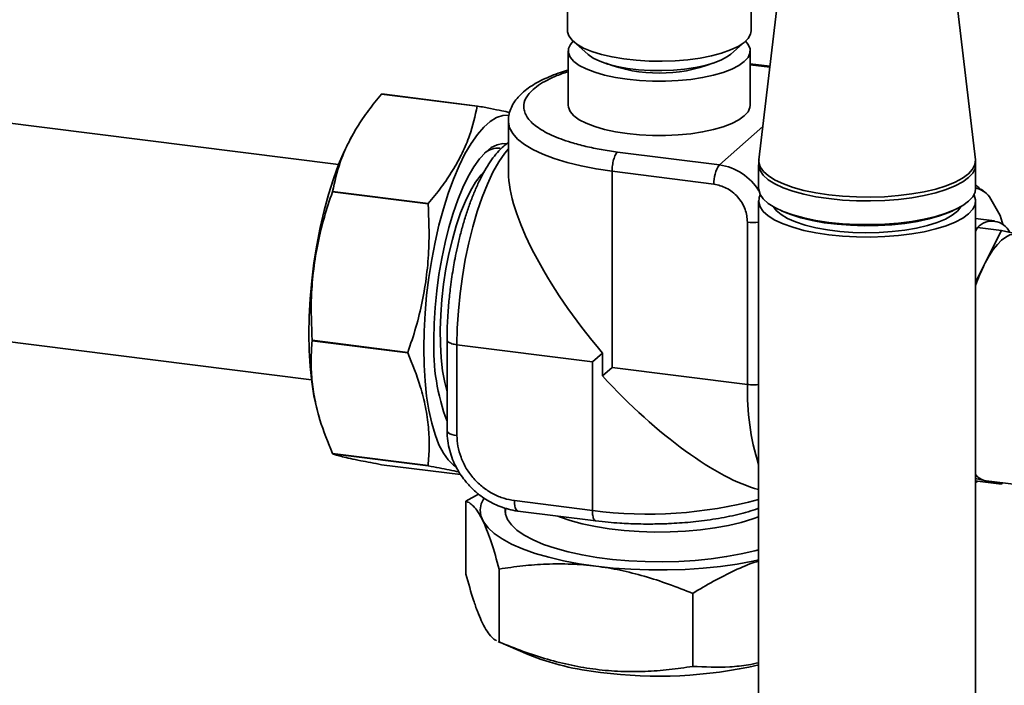
# Paper-space layout 'Blatt1' of a CAD drawing. Units: millimetres. Extents: x 0 to 5940, y 0 to 4200.
# Drawn here: x 4600 to 4792, y 1376 to 1506 of the extents above; entities that cross this region are included whole.
import ezdxf

# ---------------------------------------------------------------- set-up
doc = ezdxf.new("R2010")
doc.units = ezdxf.units.MM
doc.header["$LTSCALE"] = 10

psp = doc.layouts.new('Blatt1')

# ---------------------------------------------------------------- linework, layer by layer
at = {"color": 7, "linetype": 'Continuous', "lineweight": 35}
for p, q in [((4748.46, 1514.68), (4744.19, 1478.37)), ((4786.47, 1478.37), (4782.21, 1514.68)), ((4706.76, 1513.86), (4706.76, 1503.58)), ((4742.66, 1503.58), (4742.66, 1513.86)), ((4707.92, 1501.47), (4710.73, 1498.99)), ((4738.7, 1498.99), (4741.5, 1501.47)), ((4706.94, 1499.62), (4706.94, 1489)), ((4742.48, 1489), (4742.48, 1499.62)), ((4746.34, 1496.64), (4742.48, 1497.13)), ((4742.48, 1496.93), (4746.32, 1496.45)), ((4689.14, 1488.81), (4670.44, 1491.17)), ((4670.48, 1491.21), (4689.19, 1488.85)), ((4662.05, 1477.41), (4581.9, 1487.51)), ((4695.23, 1485.92), (4695.23, 1475.88)), ((4665.29, 1484.06), (4664.96, 1483.51)), ((4744.95, 1484.85), (4736.46, 1477.36)), ((4736.46, 1477.36), (4716.55, 1479.87)), ((4735.4, 1473.59), (4715.48, 1476.1)), ((4715.48, 1437.76), (4715.48, 1476.1)), ((4744.13, 1477.37), (4744.13, 1472.73)), ((4786.53, 1472.73), (4786.53, 1477.37)), ((4679.55, 1469.71), (4660.84, 1472.06)), ((4660.87, 1472.17), (4679.58, 1469.81)), ((4788.37, 1471.96), (4787.58, 1472.61)), ((4744.13, 1470.3), (4744.13, 1234.6)), ((4786.53, 1234.6), (4786.53, 1470.3)), ((4789.21, 1471.14), (4791.29, 1467.44)), ((4748.57, 1468.4), (4749.36, 1468.06)), ((4781.3, 1468.06), (4782.09, 1468.4)), ((4741.95, 1466.17), (4741.95, 1434.43)), ((4786.53, 1466.9), (4786.61, 1466.86)), ((4790.2, 1466.4), (4786.53, 1466.87)), ((4786.92, 1465.11), (4786.53, 1464.75)), ((4786.92, 1465.11), (4786.53, 1464.34)), ((4786.92, 1465.11), (4791.59, 1464.52)), ((4791.59, 1464.52), (4788.41, 1458.19)), ((4794.74, 1463.82), (4791.59, 1464.52)), ((4788.2, 1457.79), (4786.53, 1454.46)), ((4788.2, 1457.79), (4788.41, 1458.19)), ((4576.6, 1445.44), (4656.75, 1435.34)), ((4656.88, 1443.07), (4675.59, 1440.71)), ((4675.59, 1440.6), (4656.88, 1442.95)), ((4683.24, 1443.14), (4683.24, 1425.4)), ((4685.18, 1442.2), (4711.65, 1438.87)), ((4685.18, 1442.2), (4685.18, 1424.47)), ((4713.59, 1440.58), (4711.65, 1438.87)), ((4713.59, 1440.58), (4713.59, 1436.1)), ((4711.65, 1438.87), (4711.65, 1409.82)), ((4715.48, 1437.76), (4713.59, 1436.1)), ((4741.95, 1434.43), (4715.48, 1437.76)), ((4658.06, 1428.71), (4658.3, 1427.87)), ((4660.84, 1420.94), (4679.55, 1418.59)), ((4679.58, 1418.53), (4660.87, 1420.89)), ((4670.44, 1418.76), (4685.9, 1416.81)), ((4786.53, 1416.05), (4788.2, 1415.68)), ((4786.53, 1415.6), (4786.92, 1415.51)), ((4786.53, 1415.2), (4786.92, 1415.51)), ((4786.92, 1415.51), (4791.59, 1414.92)), ((4788.41, 1415.63), (4788.2, 1415.68)), ((4788.56, 1415.61), (4788.41, 1415.63)), ((4788.41, 1415.63), (4791.59, 1414.92)), ((4788.56, 1415.61), (4797.91, 1414.43)), ((4791.59, 1414.92), (4791.74, 1415.21)), ((4689.37, 1413.02), (4686.91, 1411.65)), ((4686.91, 1411.65), (4686.91, 1397.39)), ((4711.65, 1409.82), (4696.41, 1411.74)), ((4697.09, 1409.7), (4712.34, 1407.78)), ((4693.43, 1384.09), (4693.43, 1398.35)), ((4731.24, 1393.59), (4731.24, 1379.33)), ((4693.23, 1384.17), (4699.07, 1381.66)), ((4693.43, 1384.09), (4693.24, 1384.2))]:
    psp.add_line(p, q, dxfattribs=at)
at = {"color": 7, "linetype": 'Continuous', "lineweight": 35, "flags": 128}
for points in [[(4706.76, 1503.58), (4706.77, 1503.39), (4707.03, 1502.55), (4707.66, 1501.72), (4708.63, 1500.93), (4709.93, 1500.19), (4711.52, 1499.52), (4713.39, 1498.94), (4715.49, 1498.45), (4717.78, 1498.07), (4720.2, 1497.79), (4722.72, 1497.64), (4725.28, 1497.6)], [(4725.28, 1497.6), (4727.83, 1497.69), (4730.31, 1497.9), (4732.68, 1498.22), (4734.89, 1498.66), (4736.89, 1499.19), (4738.64, 1499.81), (4740.11, 1500.51), (4741.27, 1501.27), (4742.09, 1502.08), (4742.55, 1502.92), (4742.66, 1503.58)], [(4741.55, 1501.51), (4742.09, 1500.86), (4742.44, 1500.02), (4742.43, 1499.18), (4742.06, 1498.34), (4741.33, 1497.53), (4740.27, 1496.76), (4738.89, 1496.05), (4737.22, 1495.42), (4735.3, 1494.87), (4733.16, 1494.41), (4730.85, 1494.07), (4728.41, 1493.83), (4725.9, 1493.71), (4723.37, 1493.72), (4720.86, 1493.84), (4718.43, 1494.08), (4716.13, 1494.44), (4714, 1494.9), (4712.09, 1495.45), (4710.44, 1496.1), (4709.08, 1496.81), (4708.03, 1497.58), (4707.33, 1498.39), (4706.98, 1499.23), (4706.99, 1500.07), (4707.36, 1500.91), (4707.87, 1501.51)], [(4725.18, 1495.78), (4722.9, 1495.81), (4720.65, 1495.96), (4718.51, 1496.22), (4716.5, 1496.59), (4714.69, 1497.06), (4713.11, 1497.61), (4711.81, 1498.24), (4710.81, 1498.92), (4710.73, 1498.99)], [(4738.69, 1498.99), (4738.06, 1498.52), (4736.88, 1497.86), (4735.41, 1497.28), (4733.7, 1496.77), (4731.77, 1496.36), (4729.67, 1496.05), (4727.46, 1495.86), (4725.18, 1495.78)], [(4706.94, 1489), (4706.98, 1488.61), (4707.33, 1487.77), (4708.03, 1486.96), (4709.08, 1486.19), (4710.44, 1485.48), (4712.09, 1484.83), (4714, 1484.28), (4716.13, 1483.82), (4718.43, 1483.46), (4720.86, 1483.22), (4723.37, 1483.1), (4725.9, 1483.09), (4728.41, 1483.21), (4730.85, 1483.45), (4733.16, 1483.79), (4735.3, 1484.25), (4737.22, 1484.8), (4738.89, 1485.43), (4740.27, 1486.14), (4741.33, 1486.91), (4742.06, 1487.72), (4742.43, 1488.56), (4742.48, 1489)], [(4695.36, 1487.06), (4695.33, 1487.06), (4694.13, 1487.01), (4692.91, 1486.6), (4691.66, 1485.84), (4690.41, 1484.73), (4689.17, 1483.3), (4687.94, 1481.55), (4686.75, 1479.49), (4685.6, 1477.16), (4684.5, 1474.58), (4683.48, 1471.77), (4682.53, 1468.76), (4681.66, 1465.58), (4680.9, 1462.27), (4680.24, 1458.85), (4679.69, 1455.37), (4679.25, 1451.86), (4678.94, 1448.35), (4678.75, 1444.88), (4678.68, 1441.5), (4678.75, 1438.22), (4678.94, 1435.09), (4679.25, 1432.14), (4679.69, 1429.39), (4680.24, 1426.88), (4680.9, 1424.63), (4681.66, 1422.67), (4682.53, 1421.01), (4683.48, 1419.68), (4684.5, 1418.68), (4685.01, 1418.32)], [(4715.48, 1476.1), (4712.37, 1476.57), (4709.43, 1477.14), (4706.69, 1477.81), (4704.19, 1478.58), (4701.94, 1479.43), (4699.99, 1480.36), (4698.35, 1481.36), (4697.04, 1482.4), (4696.08, 1483.49), (4695.47, 1484.61), (4695.23, 1485.74), (4695.23, 1485.94)], [(4664.96, 1483.51), (4664.3, 1482.32), (4663.15, 1479.99), (4662.05, 1477.41), (4661.03, 1474.6), (4660.08, 1471.59), (4659.21, 1468.41), (4658.45, 1465.09), (4657.79, 1461.68), (4657.24, 1458.2), (4656.8, 1454.68), (4656.49, 1451.18), (4656.3, 1447.71), (4656.23, 1444.32), (4656.3, 1441.05), (4656.49, 1437.92), (4656.8, 1434.96), (4657.24, 1432.22), (4657.79, 1429.71), (4658.06, 1428.71)], [(4680.66, 1443.24), (4680.72, 1446.34), (4680.91, 1449.51), (4681.22, 1452.72), (4681.65, 1455.92), (4682.2, 1459.08), (4682.85, 1462.16), (4683.6, 1465.13), (4684.44, 1467.93), (4685.36, 1470.55), (4686.35, 1472.95), (4687.4, 1475.1), (4688.49, 1476.97), (4689.61, 1478.54), (4690.75, 1479.8), (4691.89, 1480.72), (4693.03, 1481.3), (4694.13, 1481.53), (4694.85, 1481.49)], [(4695.23, 1480.51), (4694.53, 1479.65), (4693.35, 1477.93), (4692.21, 1475.9), (4691.12, 1473.59), (4690.09, 1471.03), (4689.13, 1468.25), (4688.25, 1465.27), (4687.47, 1462.14), (4686.79, 1458.89), (4686.23, 1455.56), (4685.78, 1452.19), (4685.45, 1448.81), (4685.25, 1445.47), (4685.18, 1442.2)], [(4786.47, 1478.37), (4786.48, 1478.32), (4786.38, 1477.4), (4785.93, 1476.49), (4785.12, 1475.6), (4783.98, 1474.77), (4782.51, 1473.98), (4780.75, 1473.27), (4778.73, 1472.64), (4776.48, 1472.1), (4774.04, 1471.67), (4771.45, 1471.35), (4768.75, 1471.14), (4765.99, 1471.05), (4763.23, 1471.08), (4760.5, 1471.23), (4757.85, 1471.5), (4755.33, 1471.88), (4752.98, 1472.37), (4750.85, 1472.96), (4748.96, 1473.63), (4747.35, 1474.38), (4746.05, 1475.2), (4745.08, 1476.06), (4744.45, 1476.96), (4744.18, 1477.88), (4744.19, 1478.37)], [(4690.48, 1476.09), (4689.89, 1475.43), (4688.83, 1473.99), (4687.8, 1472.25), (4686.82, 1470.23), (4685.9, 1467.96), (4685.05, 1465.47), (4684.28, 1462.8), (4683.6, 1459.99), (4683.03, 1457.06), (4682.57, 1454.07), (4682.22, 1451.06), (4682, 1448.07), (4681.91, 1445.13), (4681.94, 1442.3), (4682.1, 1439.61), (4682.38, 1437.1), (4682.78, 1434.81), (4683.24, 1432.97)], [(4786.53, 1477.37), (4786.43, 1476.67), (4785.97, 1475.76), (4785.16, 1474.87), (4784.01, 1474.03), (4782.55, 1473.25), (4780.78, 1472.53), (4778.76, 1471.9), (4776.5, 1471.37), (4774.05, 1470.93), (4771.46, 1470.61), (4768.76, 1470.4), (4766, 1470.31), (4763.22, 1470.34), (4760.49, 1470.49), (4757.84, 1470.76), (4755.31, 1471.14), (4752.96, 1471.63), (4750.82, 1472.22), (4748.93, 1472.9), (4747.31, 1473.65), (4746.01, 1474.46), (4745.04, 1475.33), (4744.41, 1476.23), (4744.14, 1477.15), (4744.13, 1477.37)], [(4786.53, 1472.73), (4786.43, 1472.03), (4785.97, 1471.12), (4785.16, 1470.23), (4784.01, 1469.39), (4782.55, 1468.61), (4780.78, 1467.89), (4778.76, 1467.26), (4776.5, 1466.72), (4774.05, 1466.29), (4771.46, 1465.97), (4768.76, 1465.76), (4766, 1465.67), (4763.22, 1465.7), (4760.49, 1465.85), (4757.84, 1466.12), (4755.31, 1466.5), (4752.96, 1466.99), (4750.82, 1467.58), (4748.93, 1468.26), (4747.31, 1469.01), (4746.01, 1469.82), (4745.04, 1470.69), (4744.41, 1471.59), (4744.14, 1472.51), (4744.13, 1472.73)], [(4744.45, 1471.52), (4744.24, 1471), (4744.14, 1470.08), (4744.41, 1469.16), (4745.04, 1468.26), (4746.01, 1467.39), (4747.31, 1466.58), (4748.93, 1465.83), (4750.82, 1465.15), (4752.96, 1464.56), (4755.31, 1464.07), (4757.84, 1463.69), (4760.49, 1463.42), (4763.22, 1463.27), (4766, 1463.24), (4768.76, 1463.33), (4771.46, 1463.54), (4774.05, 1463.86), (4776.5, 1464.29), (4778.76, 1464.83), (4780.78, 1465.46), (4782.55, 1466.18), (4784.01, 1466.96), (4785.16, 1467.8), (4785.97, 1468.69), (4786.43, 1469.6), (4786.52, 1470.52), (4786.25, 1471.44), (4786.22, 1471.52)], [(4747.06, 1469.15), (4747.57, 1468.46), (4748.52, 1467.65), (4749.78, 1466.9), (4751.36, 1466.21), (4753.2, 1465.6), (4755.28, 1465.08), (4757.56, 1464.67), (4759.99, 1464.36), (4762.52, 1464.17), (4765.1, 1464.1), (4767.69, 1464.15), (4770.24, 1464.32), (4772.69, 1464.61), (4774.99, 1465), (4777.11, 1465.5), (4779, 1466.1), (4780.62, 1466.77), (4781.95, 1467.51), (4782.95, 1468.31), (4783.61, 1469.15), (4783.61, 1469.15)], [(4781.3, 1468.06), (4781.26, 1468.05), (4779.47, 1467.38), (4777.42, 1466.79), (4775.15, 1466.3), (4772.71, 1465.92), (4770.14, 1465.65), (4767.48, 1465.49), (4764.78, 1465.46), (4762.1, 1465.54), (4759.47, 1465.74), (4756.94, 1466.06), (4754.57, 1466.49), (4752.39, 1467.02), (4750.44, 1467.64), (4749.36, 1468.06)], [(4791.29, 1467.44), (4791.72, 1466.19), (4791.9, 1465.64)], [(4788.41, 1458.19), (4789.18, 1459.58), (4789.97, 1460.79), (4790.78, 1461.81), (4791.59, 1462.63), (4792.41, 1463.25), (4793.22, 1463.65), (4794.01, 1463.84), (4794.63, 1463.83)], [(4685.18, 1424.47), (4684.65, 1424.55), (4684.19, 1424.67), (4683.8, 1424.82), (4683.51, 1424.99), (4683.32, 1425.18), (4683.24, 1425.37), (4683.24, 1425.4)], [(4744.13, 1400.13), (4743.02, 1399.89), (4739.91, 1399.32), (4736.65, 1398.87), (4733.26, 1398.52), (4729.78, 1398.29), (4726.25, 1398.18), (4722.7, 1398.19), (4719.18, 1398.31), (4715.71, 1398.56), (4712.34, 1398.92), (4709.09, 1399.39), (4706, 1399.97), (4703.1, 1400.66), (4700.43, 1401.43), (4698.01, 1402.29), (4695.85, 1403.23), (4694, 1404.24), (4692.46, 1405.3), (4691.25, 1406.41), (4690.38, 1407.56), (4689.87, 1408.73), (4689.71, 1409.91), (4689.92, 1411.09), (4690.42, 1412.17)], [(4694.58, 1410.21), (4694.58, 1410.2), (4694.64, 1409.11), (4695.05, 1408.03), (4695.81, 1406.97), (4696.9, 1405.95), (4698.33, 1404.97), (4700.06, 1404.05), (4702.08, 1403.19), (4704.37, 1402.41), (4706.89, 1401.72), (4709.63, 1401.13), (4712.54, 1400.64), (4715.59, 1400.25), (4718.75, 1399.98), (4721.98, 1399.82), (4725.25, 1399.78), (4728.5, 1399.86), (4731.71, 1400.06), (4734.84, 1400.37), (4737.86, 1400.79), (4740.71, 1401.31), (4743.38, 1401.94), (4744.13, 1402.14)], [(4696.41, 1411.74), (4696.43, 1411.2), (4696.49, 1410.73), (4696.58, 1410.32), (4696.72, 1410.01), (4696.88, 1409.8), (4697.06, 1409.7), (4697.09, 1409.7)], [(4694.76, 1410.16), (4694.68, 1409.93), (4694.59, 1409.43)], [(4704.92, 1408.71), (4705.22, 1408.59), (4707.32, 1407.86), (4709.66, 1407.22), (4712.22, 1406.68), (4714.95, 1406.24), (4717.82, 1405.91), (4720.79, 1405.69), (4723.81, 1405.6), (4726.84, 1405.62), (4729.84, 1405.76), (4732.77, 1406.03), (4735.59, 1406.4), (4738.26, 1406.88), (4740.73, 1407.47), (4742.98, 1408.15), (4744.13, 1408.56)]]:
    psp.add_lwpolyline(points, dxfattribs=at)
at = {"color": 7, "linetype": 'Continuous', "lineweight": 35}
for centre, radius, start, end in [((4724.71, 1524.89), 29.6, 249.2937, 290.7063), ((4678.44, 1482.14), 12.07, 131.2747, 131.5445), ((4697.15, 1479.78), 12.07, 131.2747, 131.5445), ((4693.32, 1476.44), 4.21, 85.6218, 130.9806), ((4741.29, 1473.96), 5.91, 144.9309, 183.5931), ((4734.91, 1466.59), 10.88, 31.6048, 81.7918), ((4747.68, 1447.65), 90.2, 164.2267, 164.2973), ((4785.42, 1468.22), 4.78, 37.5788, 76.5876), ((4766.39, 1445.29), 90.2, 164.2267, 164.2973), ((4743.01, 1474.77), 8.67, 262.9788, 277.4619), ((4789.73, 1462.56), 3.8, 24.9517, 137.937), ((4822.2, 1441.27), 37.8, 154.0862, 160.6827), ((4753.42, 1443.01), 96.54, 179.9663, 180.0337), ((4721.94, 1441.7), 41.31, 177.869, 200.4781), ((4772.13, 1440.65), 96.54, 179.9663, 180.0337), ((4789.33, 1433.1), 47.41, 178.3871, 197.5421), ((4674.3, 1428.45), 15.41, 209.1474, 209.3766), ((4693.01, 1426.09), 15.41, 209.1474, 209.3766), ((4789.28, 1419.21), 3.69, 221.9419, 253.0904), ((4722.53, 1491.82), 82.73, 262.437, 285.1341), ((4718.63, 1430.51), 52.62, 248.1853, 264.1309), ((4724.62, 1465.35), 87.93, 262.5689, 282.8236)]:
    psp.add_arc(centre, radius, start, end, dxfattribs=at)
for centre, start_param, end_param in [((4726.76, 1448.07), 0.361367, 1.501373), ((4722.66, 1448.22), 1.64022, 2.681081)]:
    psp.add_ellipse(centre, major_axis=(-29.49, 33.44), ratio=0.333333, start_param=start_param, end_param=end_param, dxfattribs=at)
for points, knots in [([(4706.94, 1495.89), (4706.43, 1495.74), (4705.27, 1495.39), (4703.61, 1494.76), (4701.96, 1494.04), (4700.45, 1493.24), (4699.09, 1492.37), (4697.91, 1491.41), (4696.9, 1490.37), (4696.1, 1489.23), (4695.54, 1488), (4695.25, 1486.89), (4695.26, 1486.2), (4695.26, 1485.96)], [0, 0, 0, 0, 0.077288, 0.175861, 0.274877, 0.374327, 0.474202, 0.574233, 0.672884, 0.768507, 0.860668, 0.951184, 1, 1, 1, 1]), ([(4700.07, 1492.11), (4700.52, 1492.46), (4701.42, 1493.19), (4703.31, 1494.2), (4705.17, 1495.01), (4706.5, 1495.43), (4706.94, 1495.57)], [0, 0, 0, 0, 0.276195, 0.560866, 0.853532, 1, 1, 1, 1]), ([(4670.44, 1491.17), (4669.57, 1490.12), (4667.83, 1488.01), (4665.61, 1484.72), (4663.75, 1481.33), (4661.97, 1477.13), (4661.29, 1474.07), (4660.87, 1472.17)], [0, 0, 0, 0, 0.174379, 0.34964, 0.528161, 0.707985, 1, 1, 1, 1]), ([(4716.55, 1479.87), (4715.48, 1480.02), (4713.32, 1480.32), (4710.27, 1480.96), (4707.63, 1481.66), (4705.43, 1482.41), (4703, 1483.41), (4701.03, 1484.54), (4699.62, 1485.76), (4698.85, 1486.7), (4698.37, 1487.65), (4698.13, 1488.9), (4698.45, 1490.42), (4699.54, 1491.56), (4700.07, 1492.11)], [0, 0, 0, 0, 0.077695, 0.157774, 0.240102, 0.304437, 0.368784, 0.500012, 0.565707, 0.631414, 0.69575, 0.760097, 0.883516, 1, 1, 1, 1]), ([(4679.58, 1469.81), (4680.45, 1470.86), (4682.18, 1472.97), (4684.41, 1476.26), (4686.27, 1479.65), (4688.04, 1483.85), (4688.72, 1486.91), (4689.14, 1488.81)], [0, 0, 0, 0, 0.174377, 0.349636, 0.528156, 0.707977, 1, 1, 1, 1]), ([(4689.19, 1488.85), (4690.05, 1488.69), (4691.78, 1488.36), (4693.91, 1487.94), (4694.99, 1487.7), (4695.49, 1487.59)], [0, 0, 0, 0, 0.3501, 0.701971, 1, 1, 1, 1]), ([(4695.23, 1481.72), (4694.92, 1481.5), (4694.16, 1480.95), (4693.07, 1479.81), (4691.93, 1478.37), (4690.87, 1476.73), (4689.87, 1474.91), (4688.93, 1472.92), (4688.05, 1470.78), (4687.23, 1468.51), (4686.49, 1466.14), (4685.83, 1463.73), (4685.27, 1461.38), (4684.84, 1459.27), (4684.48, 1457.33), (4684.18, 1455.46), (4684.01, 1454.14), (4683.92, 1453.47)], [0, 0, 0, 0, 0.053362, 0.130383, 0.206717, 0.282114, 0.357042, 0.431548, 0.50558, 0.578987, 0.651441, 0.7222, 0.789245, 0.850001, 0.895229, 0.946169, 1, 1, 1, 1]), ([(4744.22, 1478.38), (4744.19, 1478.25), (4744.13, 1477.92), (4744.15, 1477.58), (4744.17, 1477.37)], [0, 0, 0, 0, 0.377803, 1, 1, 1, 1]), ([(4786.49, 1477.37), (4786.51, 1477.69), (4786.54, 1478.05), (4786.47, 1478.39), (4786.46, 1478.42)], [0, 0, 0, 0, 0.915879, 1, 1, 1, 1]), ([(4660.84, 1472.06), (4660.3, 1470.44), (4659.2, 1467.18), (4657.97, 1462.12), (4657.12, 1456.94), (4656.57, 1450.55), (4656.76, 1445.93), (4656.88, 1443.07)], [0, 0, 0, 0, 0.174377, 0.349636, 0.528156, 0.707977, 1, 1, 1, 1]), ([(4735.4, 1473.59), (4736.22, 1473.4), (4737.49, 1473.11), (4739.01, 1472.09), (4740.06, 1471.11), (4740.91, 1469.94), (4741.72, 1468.3), (4741.86, 1467.01), (4741.95, 1466.17)], [0, 0, 0, 0, 0.239457, 0.368361, 0.5, 0.631639, 0.760543, 1, 1, 1, 1]), ([(4786.53, 1473.41), (4786.61, 1473.35), (4787.01, 1473.08), (4787.31, 1472.8), (4787.55, 1472.57)], [0, 0, 0, 0, 0.1974672, 1, 1, 1, 1]), ([(4675.59, 1440.71), (4676.13, 1442.34), (4677.23, 1445.6), (4678.46, 1450.65), (4679.31, 1455.84), (4679.86, 1462.22), (4679.67, 1466.84), (4679.55, 1469.71)], [0, 0, 0, 0, 0.174379, 0.34964, 0.528161, 0.707985, 1, 1, 1, 1]), ([(4683.92, 1453.47), (4683.79, 1452.41), (4683.62, 1450.93), (4683.45, 1448.76), (4683.33, 1446.92), (4683.25, 1444.95), (4683.25, 1443.7), (4683.25, 1443.14)], [0, 0, 0, 0, 0.3024356, 0.4239833, 0.6250526, 0.8321971, 1, 1, 1, 1]), ([(4656.88, 1442.95), (4656.79, 1441.73), (4656.61, 1439.27), (4656.78, 1435.45), (4657.35, 1431.52), (4658.53, 1426.67), (4659.96, 1423.13), (4660.84, 1420.94)], [0, 0, 0, 0, 0.1743787, 0.3496395, 0.528161, 0.7079848, 1, 1, 1, 1]), ([(4683.25, 1443.14), (4683.25, 1443.13), (4683.23, 1443.05), (4683.3, 1442.91), (4683.44, 1442.79), (4683.51, 1442.72)], [0, 0, 0, 0, 0.0859454, 0.5429727, 1, 1, 1, 1]), ([(4679.55, 1418.59), (4679.64, 1419.81), (4679.82, 1422.27), (4679.65, 1426.09), (4679.08, 1430.02), (4677.9, 1434.87), (4676.47, 1438.41), (4675.59, 1440.6)], [0, 0, 0, 0, 0.174377, 0.349636, 0.528156, 0.707977, 1, 1, 1, 1]), ([(4683.27, 1425.4), (4683.26, 1425.22), (4683.22, 1424.4), (4683.42, 1422.95), (4683.84, 1421.1), (4684.44, 1419.45), (4685.11, 1418.08), (4685.84, 1416.85), (4686.55, 1415.85), (4687.08, 1415.24), (4687.28, 1415)], [0, 0, 0, 0, 0.048192, 0.220932, 0.389955, 0.549305, 0.681212, 0.789723, 0.92008, 1, 1, 1, 1]), ([(4685.18, 1424.47), (4685.22, 1423.77), (4685.29, 1422.34), (4685.92, 1420.15), (4686.95, 1417.99), (4688.41, 1416), (4690.21, 1414.3), (4692.22, 1413.01), (4694.31, 1412.11), (4695.72, 1411.86), (4696.41, 1411.74)], [0, 0, 0, 0, 0.116516, 0.240011, 0.368641, 0.5, 0.631359, 0.759989, 0.883484, 1, 1, 1, 1]), ([(4660.87, 1420.89), (4661.1, 1420.81), (4661.57, 1420.64), (4662.73, 1420.33), (4664.3, 1419.97), (4666.71, 1419.46), (4669.01, 1419.03), (4670.44, 1418.76)], [0, 0, 0, 0, 0.174377, 0.349636, 0.528156, 0.707977, 1, 1, 1, 1]), ([(4685.56, 1417.35), (4684.95, 1417.48), (4683.3, 1417.83), (4681.02, 1418.26), (4679.58, 1418.53)], [0, 0, 0, 0, 0.3706013, 1, 1, 1, 1]), ([(4687.28, 1415), (4687.78, 1414.47), (4688.5, 1413.71), (4689.69, 1412.74), (4690.77, 1411.98), (4692.14, 1411.2), (4693.64, 1410.53), (4695.27, 1410.02), (4696.44, 1409.75), (4697.06, 1409.71), (4697.09, 1409.7)], [0, 0, 0, 0, 0.19072, 0.269409, 0.399759, 0.535347, 0.680945, 0.833075, 0.990403, 1, 1, 1, 1]), ([(4686.91, 1411.65), (4687.19, 1411.52), (4687.75, 1411.27), (4688.62, 1410.47), (4689.51, 1409.24), (4690.36, 1407.62), (4691.17, 1405.68), (4692.18, 1402.81), (4692.93, 1400.14), (4693.43, 1398.35)], [0, 0, 0, 0, 0.132322, 0.264606, 0.39985, 0.535069, 0.650266, 0.765481, 1, 1, 1, 1]), ([(4722.66, 1407.15), (4723.73, 1407.17), (4725.22, 1407.18), (4727.4, 1407.28), (4729.23, 1407.39), (4731.37, 1407.58), (4733.56, 1407.84), (4735.77, 1408.16), (4737.95, 1408.56), (4740.07, 1409.02), (4742.09, 1409.56), (4743.45, 1409.96), (4744.09, 1410.2), (4744.13, 1410.21)], [0, 0, 0, 0, 0.134226, 0.188171, 0.277409, 0.369343, 0.467249, 0.568589, 0.672361, 0.777781, 0.884328, 0.991657, 1, 1, 1, 1]), ([(4711.95, 1408.09), (4712.01, 1408.02), (4712.11, 1407.86), (4712.24, 1407.78), (4712.32, 1407.78), (4712.33, 1407.78)], [0, 0, 0, 0, 0.462089, 0.924178, 1, 1, 1, 1]), ([(4712.33, 1407.78), (4713.13, 1407.69), (4714.66, 1407.51), (4716.79, 1407.34), (4718.76, 1407.24), (4720.65, 1407.17), (4721.98, 1407.16), (4722.66, 1407.15)], [0, 0, 0, 0, 0.239212, 0.458531, 0.621796, 0.805678, 1, 1, 1, 1]), ([(4693.43, 1398.35), (4694.96, 1398.58), (4698.02, 1399.04), (4702.71, 1399.38), (4707.49, 1399.39), (4712.29, 1398.99), (4717.08, 1398.19), (4721.82, 1396.99), (4726.56, 1395.47), (4729.68, 1394.22), (4731.24, 1393.59)], [0, 0, 0, 0, 0.123634, 0.247681, 0.373437, 0.499999, 0.623245, 0.747296, 0.873396, 1, 1, 1, 1]), ([(4731.24, 1393.59), (4732.59, 1394.41), (4735.29, 1396.05), (4739.45, 1398.11), (4742.41, 1399.42), (4743.99, 1399.89), (4744.13, 1399.93)], [0, 0, 0, 0, 0.319983, 0.639876, 0.966926, 1, 1, 1, 1]), ([(4692.93, 1384.36), (4692.81, 1384.41), (4692.42, 1384.6), (4691.72, 1385.28), (4690.84, 1386.49), (4689.98, 1388.11), (4689.18, 1390.06), (4688.16, 1392.93), (4687.41, 1395.6), (4686.91, 1397.39)], [0, 0, 0, 0, 0.057328, 0.201298, 0.347616, 0.495047, 0.619828, 0.745295, 1, 1, 1, 1]), ([(4731.24, 1379.33), (4729.71, 1379.1), (4726.66, 1378.64), (4721.96, 1378.3), (4717.18, 1378.29), (4712.38, 1378.69), (4707.59, 1379.49), (4702.85, 1380.69), (4698.12, 1382.21), (4695, 1383.47), (4693.43, 1384.09)], [0, 0, 0, 0, 0.123634, 0.247681, 0.373437, 0.499999, 0.623245, 0.747296, 0.873396, 1, 1, 1, 1]), ([(4744.13, 1380.04), (4743.46, 1379.9), (4741.57, 1379.5), (4737.23, 1379.07), (4733.64, 1379.23), (4731.24, 1379.33)], [0, 0, 0, 0, 0.153298, 0.432731, 1, 1, 1, 1])]:
    psp.add_open_spline(points, degree=3, knots=knots, dxfattribs=at)
for points in [[(4716.55, 1479.87), (4716.48, 1479.79), (4716.34, 1479.65), (4716.14, 1479.31), (4715.95, 1478.88), (4715.85, 1478.55), (4715.79, 1478.38)], [(4715.79, 1478.38), (4715.75, 1478.2), (4715.65, 1477.84), (4715.56, 1477.26), (4715.49, 1476.67), (4715.48, 1476.29), (4715.48, 1476.1)], [(4683.51, 1442.72), (4683.6, 1442.67), (4683.78, 1442.55), (4684.18, 1442.4), (4684.64, 1442.28), (4685, 1442.23), (4685.18, 1442.2)], [(4744.24, 1434.46), (4744.06, 1434.43), (4743.69, 1434.38), (4743.1, 1434.36), (4742.51, 1434.37), (4742.13, 1434.41), (4741.95, 1434.43)], [(4711.65, 1409.82), (4711.65, 1409.64), (4711.66, 1409.27), (4711.72, 1408.8), (4711.82, 1408.38), (4711.91, 1408.19), (4711.95, 1408.09)]]:
    psp.add_open_spline(points, degree=3, dxfattribs=at)

doc.saveas('drawing.dxf')
